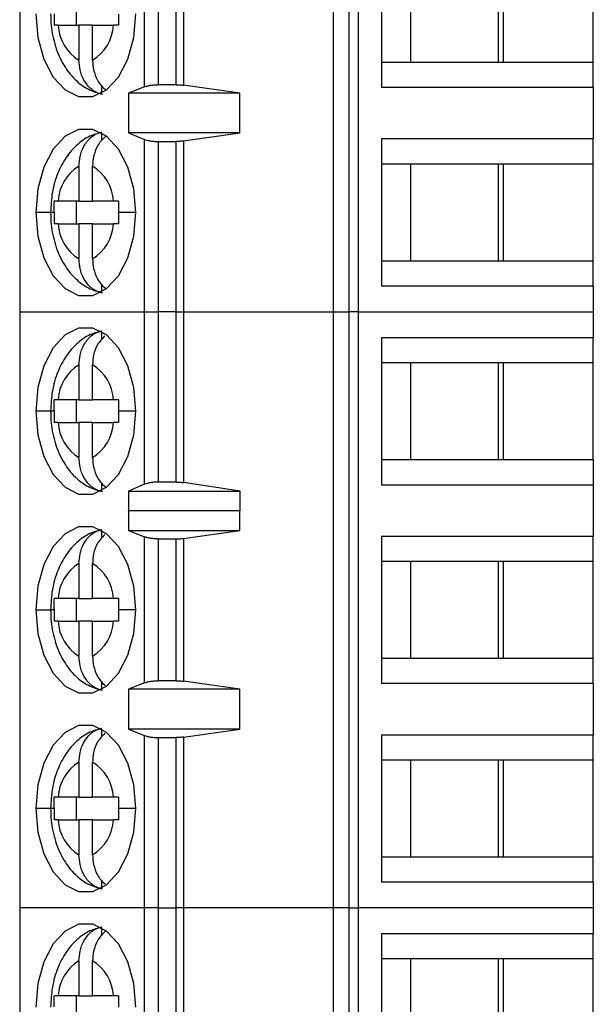
# Model space of a CAD drawing. Units: inches. Extents: x 0.1 to 15.3, y 0.1 to 9.9.
# Drawn here: x 9.4 to 9.8, y 5.7 to 6.4 of the extents above; entities that cross this region are included whole.
import ezdxf

# ---------------------------------------------------------------- set-up
doc = ezdxf.new("R2010")
doc.units = ezdxf.units.IN
doc.header["$LTSCALE"] = 0.909091
doc.header["$MEASUREMENT"] = 0

msp = doc.modelspace()

# ---------------------------------------------------------------- linework, layer by layer
at = {"color": 7, "linetype": 'Continuous', "lineweight": 25}
for p, q in [((9.3841, 6.57433), (9.3841, 6.16094)), ((9.60168, 6.16094), (9.60168, 6.57433)), ((9.61235, 6.57433), (9.61235, 6.16094)), ((9.61869, 6.57433), (9.61869, 6.16094)), ((9.47072, 6.31699), (9.47072, 6.41828)), ((9.4802, 6.41685), (9.4802, 6.31842)), ((9.49266, 6.31842), (9.49266, 6.41685)), ((9.49774, 6.41719), (9.49774, 6.31808)), ((9.635, 6.41881), (9.635, 6.31645)), ((9.65499, 6.4011), (9.65499, 6.33417)), ((9.71577, 6.4011), (9.71577, 6.33417)), ((9.71949, 6.33417), (9.71949, 6.4011)), ((9.78174, 6.33417), (9.78174, 6.4011)), ((9.42339, 6.35976), (9.42339, 6.37551)), ((9.41075, 6.35976), (9.42521, 6.35976)), ((9.43461, 6.35976), (9.42521, 6.35976)), ((9.42521, 6.35976), (9.42521, 6.33551)), ((9.43461, 6.33551), (9.43461, 6.35976)), ((9.43461, 6.35976), (9.44908, 6.35976)), ((9.635, 6.33417), (9.65499, 6.33417)), ((9.65499, 6.33417), (9.71949, 6.33417)), ((9.71949, 6.33417), (9.78174, 6.33417)), ((9.78174, 6.31645), (9.78174, 6.33417)), ((9.44101, 6.31262), (9.44101, 6.31802)), ((9.47072, 6.31699), (9.45963, 6.31252)), ((9.49266, 6.31842), (9.4802, 6.31842)), ((9.53665, 6.31252), (9.49774, 6.31808)), ((9.78174, 6.31645), (9.635, 6.31645)), ((9.78174, 6.31645), (9.78174, 6.28102)), ((9.53665, 6.31252), (9.45963, 6.31252)), ((9.45963, 6.31252), (9.45963, 6.28496)), ((9.53665, 6.28496), (9.53665, 6.31252)), ((9.44101, 6.27945), (9.44101, 6.28485)), ((9.45963, 6.28496), (9.47072, 6.28048)), ((9.53665, 6.28496), (9.45963, 6.28496)), ((9.49774, 6.2794), (9.53665, 6.28496)), ((9.47072, 6.16094), (9.47072, 6.28048)), ((9.4802, 6.27905), (9.4802, 6.16094)), ((9.4802, 6.27905), (9.49266, 6.27905)), ((9.49266, 6.16094), (9.49266, 6.27905)), ((9.49774, 6.2794), (9.49774, 6.16094)), ((9.635, 6.28102), (9.78174, 6.28102)), ((9.635, 6.28102), (9.635, 6.17866)), ((9.78174, 6.2633), (9.78174, 6.28102)), ((9.42521, 6.26196), (9.42521, 6.23771)), ((9.43461, 6.23771), (9.43461, 6.26196)), ((9.65499, 6.2633), (9.635, 6.2633)), ((9.71949, 6.2633), (9.65499, 6.2633)), ((9.65499, 6.2633), (9.65499, 6.19637)), ((9.71577, 6.2633), (9.71577, 6.19637)), ((9.78174, 6.2633), (9.71949, 6.2633)), ((9.71949, 6.19637), (9.71949, 6.2633)), ((9.78174, 6.19637), (9.78174, 6.2633)), ((9.42521, 6.23771), (9.41075, 6.23771)), ((9.42339, 6.22196), (9.42339, 6.23771)), ((9.42521, 6.23771), (9.43461, 6.23771)), ((9.44908, 6.23771), (9.43461, 6.23771)), ((9.41075, 6.22196), (9.42521, 6.22196)), ((9.43461, 6.22196), (9.42521, 6.22196)), ((9.42521, 6.22196), (9.42521, 6.19772)), ((9.43461, 6.19772), (9.43461, 6.22196)), ((9.43461, 6.22196), (9.44908, 6.22196)), ((9.635, 6.19637), (9.65499, 6.19637)), ((9.65499, 6.19637), (9.71949, 6.19637)), ((9.71949, 6.19637), (9.78174, 6.19637)), ((9.78174, 6.17866), (9.78174, 6.19637)), ((9.44101, 6.17483), (9.44101, 6.18022)), ((9.78174, 6.17866), (9.635, 6.17866)), ((9.78174, 6.17866), (9.78174, 6.16094)), ((9.3841, 6.16094), (9.47072, 6.16094)), ((9.3841, 6.16094), (9.3841, 5.74755)), ((9.47072, 6.16094), (9.4802, 6.16094)), ((9.47072, 6.04134), (9.47072, 6.16094)), ((9.49266, 6.16094), (9.4802, 6.16094)), ((9.4802, 6.16094), (9.4802, 6.04283)), ((9.49266, 6.16094), (9.49774, 6.16094)), ((9.49266, 6.04283), (9.49266, 6.16094)), ((9.49774, 6.16094), (9.60168, 6.16094)), ((9.49774, 6.16094), (9.49774, 6.04247)), ((9.60168, 6.16094), (9.61235, 6.16094)), ((9.60168, 5.74755), (9.60168, 6.16094)), ((9.61869, 6.16094), (9.61235, 6.16094)), ((9.61235, 6.16094), (9.61235, 5.74755)), ((9.61869, 6.16094), (9.78174, 6.16094)), ((9.61869, 6.16094), (9.61869, 5.74755)), ((9.78174, 6.16094), (9.78174, 6.14322)), ((9.44101, 6.14166), (9.44101, 6.14705)), ((9.635, 6.14322), (9.78174, 6.14322)), ((9.635, 6.14322), (9.635, 6.04086)), ((9.78174, 6.12551), (9.78174, 6.14322)), ((9.65499, 6.12551), (9.635, 6.12551)), ((9.71949, 6.12551), (9.65499, 6.12551)), ((9.65499, 6.12551), (9.65499, 6.05858)), ((9.71577, 6.12551), (9.71577, 6.05858)), ((9.78174, 6.12551), (9.71949, 6.12551)), ((9.71949, 6.05858), (9.71949, 6.12551)), ((9.78174, 6.05858), (9.78174, 6.12551)), ((9.42521, 6.12416), (9.42521, 6.09992)), ((9.43461, 6.09992), (9.43461, 6.12416)), ((9.42521, 6.09992), (9.41075, 6.09992)), ((9.42339, 6.08417), (9.42339, 6.09992)), ((9.42521, 6.09992), (9.43461, 6.09992)), ((9.44908, 6.09992), (9.43461, 6.09992)), ((9.41075, 6.08417), (9.42521, 6.08417)), ((9.43461, 6.08417), (9.42521, 6.08417)), ((9.42521, 6.08417), (9.42521, 6.05992)), ((9.43461, 6.05992), (9.43461, 6.08417)), ((9.43461, 6.08417), (9.44908, 6.08417)), ((9.635, 6.05858), (9.65499, 6.05858)), ((9.65499, 6.05858), (9.71949, 6.05858)), ((9.71949, 6.05858), (9.78174, 6.05858)), ((9.78174, 6.05858), (9.78174, 6.04086)), ((9.44101, 6.03703), (9.44101, 6.04243)), ((9.47072, 6.04134), (9.45954, 6.03664)), ((9.45954, 6.03664), (9.53688, 6.03664)), ((9.45954, 6.03664), (9.45954, 6.02286)), ((9.49266, 6.04283), (9.4802, 6.04283)), ((9.53688, 6.03664), (9.49774, 6.04247)), ((9.53688, 6.02286), (9.53688, 6.03664)), ((9.635, 6.04086), (9.78174, 6.04086)), ((9.78174, 6.04086), (9.78174, 6.00543)), ((9.45954, 6.02286), (9.45963, 6.02315)), ((9.45963, 6.02315), (9.45963, 6.00937)), ((9.45963, 6.02315), (9.53665, 6.02315)), ((9.53665, 6.00937), (9.53665, 6.02315)), ((9.53665, 6.02315), (9.53688, 6.02286)), ((9.44101, 6.00386), (9.44101, 6.00926)), ((9.45963, 6.00937), (9.47072, 6.00489)), ((9.45963, 6.00937), (9.53665, 6.00937)), ((9.49774, 6.0038), (9.53665, 6.00937)), ((9.47072, 5.90361), (9.47072, 6.00489)), ((9.4802, 6.00346), (9.4802, 5.90504)), ((9.4802, 6.00346), (9.49266, 6.00346)), ((9.49266, 5.90504), (9.49266, 6.00346)), ((9.49774, 6.0038), (9.49774, 5.90469)), ((9.635, 6.00543), (9.78174, 6.00543)), ((9.635, 6.00543), (9.635, 5.90307)), ((9.78174, 5.98771), (9.78174, 6.00543)), ((9.42521, 5.98637), (9.42521, 5.96212)), ((9.43461, 5.96212), (9.43461, 5.98637)), ((9.65499, 5.98771), (9.635, 5.98771)), ((9.71949, 5.98771), (9.65499, 5.98771)), ((9.65499, 5.98771), (9.65499, 5.92078)), ((9.71577, 5.98771), (9.71577, 5.92078)), ((9.78174, 5.98771), (9.71949, 5.98771)), ((9.71949, 5.92078), (9.71949, 5.98771)), ((9.78174, 5.92078), (9.78174, 5.98771)), ((9.42521, 5.96212), (9.41075, 5.96212)), ((9.42339, 5.94637), (9.42339, 5.96212)), ((9.42521, 5.96212), (9.43461, 5.96212)), ((9.44908, 5.96212), (9.43461, 5.96212)), ((9.41075, 5.94637), (9.42521, 5.94637)), ((9.43461, 5.94637), (9.42521, 5.94637)), ((9.42521, 5.94637), (9.42521, 5.92213)), ((9.43461, 5.92213), (9.43461, 5.94637)), ((9.43461, 5.94637), (9.44908, 5.94637)), ((9.635, 5.92078), (9.65499, 5.92078)), ((9.65499, 5.92078), (9.71949, 5.92078)), ((9.71949, 5.92078), (9.78174, 5.92078)), ((9.78174, 5.90307), (9.78174, 5.92078)), ((9.44101, 5.89924), (9.44101, 5.90463)), ((9.47072, 5.90361), (9.45963, 5.89913)), ((9.49266, 5.90504), (9.4802, 5.90504)), ((9.53665, 5.89913), (9.49774, 5.90469)), ((9.78174, 5.90307), (9.635, 5.90307)), ((9.78174, 5.90307), (9.78174, 5.86763)), ((9.53665, 5.89913), (9.45963, 5.89913)), ((9.45963, 5.89913), (9.45963, 5.87157)), ((9.53665, 5.87157), (9.53665, 5.89913)), ((9.44101, 5.86607), (9.44101, 5.87146)), ((9.45963, 5.87157), (9.47072, 5.86709)), ((9.53665, 5.87157), (9.45963, 5.87157)), ((9.47072, 5.74755), (9.47072, 5.86709)), ((9.49774, 5.86601), (9.53665, 5.87157)), ((9.49774, 5.86601), (9.49774, 5.74755)), ((9.635, 5.86763), (9.78174, 5.86763)), ((9.635, 5.86763), (9.635, 5.76527)), ((9.78174, 5.84992), (9.78174, 5.86763)), ((9.4802, 5.86566), (9.4802, 5.74755)), ((9.4802, 5.86566), (9.49266, 5.86566)), ((9.49266, 5.74755), (9.49266, 5.86566)), ((9.42521, 5.84857), (9.42521, 5.82433)), ((9.43461, 5.82433), (9.43461, 5.84857)), ((9.65499, 5.84992), (9.635, 5.84992)), ((9.71949, 5.84992), (9.65499, 5.84992)), ((9.65499, 5.84992), (9.65499, 5.78299)), ((9.71577, 5.84992), (9.71577, 5.78299)), ((9.78174, 5.84992), (9.71949, 5.84992)), ((9.71949, 5.78299), (9.71949, 5.84992)), ((9.78174, 5.78299), (9.78174, 5.84992)), ((9.42521, 5.82433), (9.41075, 5.82433)), ((9.42339, 5.80858), (9.42339, 5.82433)), ((9.42521, 5.82433), (9.43461, 5.82433)), ((9.44908, 5.82433), (9.43461, 5.82433)), ((9.41075, 5.80858), (9.42521, 5.80858)), ((9.43461, 5.80858), (9.42521, 5.80858)), ((9.42521, 5.80858), (9.42521, 5.78433)), ((9.43461, 5.78433), (9.43461, 5.80858)), ((9.43461, 5.80858), (9.44908, 5.80858)), ((9.635, 5.78299), (9.65499, 5.78299)), ((9.65499, 5.78299), (9.71949, 5.78299)), ((9.71949, 5.78299), (9.78174, 5.78299)), ((9.78174, 5.76527), (9.78174, 5.78299)), ((9.44101, 5.76144), (9.44101, 5.76684)), ((9.78174, 5.76527), (9.635, 5.76527)), ((9.78174, 5.76527), (9.78174, 5.74755)), ((9.3841, 5.74755), (9.3841, 5.33417)), ((9.47072, 5.74755), (9.3841, 5.74755)), ((9.4802, 5.74755), (9.47072, 5.74755)), ((9.47072, 5.62796), (9.47072, 5.74755)), ((9.4802, 5.74755), (9.4802, 5.62945)), ((9.4802, 5.74755), (9.49266, 5.74755)), ((9.49266, 5.62945), (9.49266, 5.74755)), ((9.49774, 5.74755), (9.49266, 5.74755)), ((9.49774, 5.74755), (9.49774, 5.62909)), ((9.60168, 5.74755), (9.49774, 5.74755)), ((9.60168, 5.33417), (9.60168, 5.74755)), ((9.61235, 5.74755), (9.60168, 5.74755)), ((9.61235, 5.74755), (9.61235, 5.33417)), ((9.61235, 5.74755), (9.61869, 5.74755)), ((9.61869, 5.74755), (9.61869, 5.33417)), ((9.78174, 5.74755), (9.61869, 5.74755)), ((9.78174, 5.74755), (9.78174, 5.72984)), ((9.44101, 5.72827), (9.44101, 5.73367)), ((9.635, 5.72984), (9.78174, 5.72984)), ((9.635, 5.72984), (9.635, 5.62748)), ((9.78174, 5.71212), (9.78174, 5.72984)), ((9.42521, 5.71078), (9.42521, 5.68653)), ((9.43461, 5.68653), (9.43461, 5.71078)), ((9.65499, 5.71212), (9.635, 5.71212)), ((9.71949, 5.71212), (9.65499, 5.71212)), ((9.65499, 5.71212), (9.65499, 5.64519)), ((9.71577, 5.71212), (9.71577, 5.64519)), ((9.78174, 5.71212), (9.71949, 5.71212)), ((9.71949, 5.64519), (9.71949, 5.71212)), ((9.78174, 5.64519), (9.78174, 5.71212)), ((9.42521, 5.68653), (9.41075, 5.68653)), ((9.42339, 5.67078), (9.42339, 5.68653)), ((9.42521, 5.68653), (9.43461, 5.68653)), ((9.44908, 5.68653), (9.43461, 5.68653))]:
    msp.add_line(p, q, dxfattribs=at)
at = {"color": 8, "linetype": 'Continuous', "lineweight": 25}
for p, q in [((9.40551, 6.22984), (9.39526, 6.22984)), ((9.40792, 6.22984), (9.40551, 6.22984)), ((9.46456, 6.22984), (9.45255, 6.22984)), ((9.40551, 6.09204), (9.39526, 6.09204)), ((9.40792, 6.09204), (9.40551, 6.09204)), ((9.46456, 6.09204), (9.45255, 6.09204)), ((9.39526, 5.95425), (9.40551, 5.95425)), ((9.40792, 5.95425), (9.40551, 5.95425)), ((9.46456, 5.95425), (9.45255, 5.95425)), ((9.40551, 5.81645), (9.39526, 5.81645)), ((9.40792, 5.81645), (9.40551, 5.81645)), ((9.46456, 5.81645), (9.45255, 5.81645))]:
    msp.add_line(p, q, dxfattribs=at)
at = {"color": 7, "linetype": 'Continuous', "lineweight": 25, "flags": 128}
for points in [[(9.39526, 6.36763), (9.39667, 6.35127), (9.40076, 6.33624), (9.40722, 6.32375), (9.41552, 6.31481), (9.42498, 6.31015), (9.43484, 6.31015), (9.4443, 6.31481), (9.4526, 6.32375), (9.45906, 6.33624), (9.46316, 6.35127), (9.46456, 6.36763)], [(9.46456, 6.22984), (9.46316, 6.2462), (9.45906, 6.26123), (9.4526, 6.27373), (9.4443, 6.28266), (9.43484, 6.28732), (9.42498, 6.28732), (9.41552, 6.28266), (9.40722, 6.27373), (9.40076, 6.26123), (9.39667, 6.2462), (9.39526, 6.22984)], [(9.39526, 6.22984), (9.39667, 6.21348), (9.40076, 6.19844), (9.40722, 6.18595), (9.41552, 6.17702), (9.42498, 6.17236), (9.43484, 6.17236), (9.4443, 6.17702), (9.4526, 6.18595), (9.45906, 6.19844), (9.46316, 6.21348), (9.46456, 6.22984)], [(9.46456, 6.09204), (9.46316, 6.1084), (9.45906, 6.12344), (9.4526, 6.13593), (9.4443, 6.14487), (9.43484, 6.14952), (9.42498, 6.14952), (9.41552, 6.14487), (9.40722, 6.13593), (9.40076, 6.12344), (9.39667, 6.1084), (9.39526, 6.09204)], [(9.39526, 6.09204), (9.39667, 6.07568), (9.40076, 6.06065), (9.40722, 6.04816), (9.41552, 6.03922), (9.42498, 6.03456), (9.43484, 6.03456), (9.4443, 6.03922), (9.4526, 6.04816), (9.45906, 6.06065), (9.46316, 6.07568), (9.46456, 6.09204)], [(9.46456, 5.95425), (9.46316, 5.97061), (9.45906, 5.98564), (9.4526, 5.99813), (9.4443, 6.00707), (9.43484, 6.01173), (9.42498, 6.01173), (9.41552, 6.00707), (9.40722, 5.99813), (9.40076, 5.98564), (9.39667, 5.97061), (9.39526, 5.95425)], [(9.39526, 5.95425), (9.39667, 5.93789), (9.40076, 5.92285), (9.40722, 5.91036), (9.41552, 5.90142), (9.42498, 5.89677), (9.43484, 5.89677), (9.4443, 5.90142), (9.4526, 5.91036), (9.45906, 5.92285), (9.46316, 5.93789), (9.46456, 5.95425)], [(9.46456, 5.81645), (9.46316, 5.83281), (9.45906, 5.84785), (9.4526, 5.86034), (9.4443, 5.86928), (9.43484, 5.87393), (9.42498, 5.87393), (9.41552, 5.86928), (9.40722, 5.86034), (9.40076, 5.84785), (9.39667, 5.83281), (9.39526, 5.81645)], [(9.39526, 5.81645), (9.39667, 5.80009), (9.40076, 5.78506), (9.40722, 5.77257), (9.41552, 5.76363), (9.42498, 5.75897), (9.43484, 5.75897), (9.4443, 5.76363), (9.4526, 5.77257), (9.45906, 5.78506), (9.46316, 5.80009), (9.46456, 5.81645)], [(9.46456, 5.67866), (9.46316, 5.69502), (9.45906, 5.71005), (9.4526, 5.72254), (9.4443, 5.73148), (9.43484, 5.73614), (9.42498, 5.73614), (9.41552, 5.73148), (9.40722, 5.72254), (9.40076, 5.71005), (9.39667, 5.69502), (9.39526, 5.67866)]]:
    msp.add_lwpolyline(points, dxfattribs=at)
at = {"color": 7, "linetype": 'Continuous', "lineweight": 25}
for centre, start, end in [((9.4407, 6.36119), 182.7421, 238.90326), ((9.41912, 6.36119), 301.09664, 357.25786), ((9.4407, 6.23628), 121.09675, 177.25789), ((9.41912, 6.23628), 2.74215, 58.90336), ((9.4407, 6.2234), 182.74209, 238.90328), ((9.41912, 6.2234), 301.09661, 357.25788), ((9.4407, 6.09848), 121.09676, 177.25788), ((9.41912, 6.09848), 2.74219, 58.90332), ((9.4407, 6.0856), 182.74209, 238.90326), ((9.41912, 6.0856), 301.09664, 357.25786), ((9.4407, 5.96069), 121.09676, 177.25792), ((9.41912, 5.96069), 2.74214, 58.90333), ((9.4407, 5.94781), 182.74208, 238.90324), ((9.41912, 5.94781), 301.09667, 357.25786), ((9.4407, 5.82289), 121.09681, 177.25787), ((9.41912, 5.82289), 2.74214, 58.90333), ((9.4407, 5.81001), 182.74211, 238.90328), ((9.41912, 5.81001), 301.0966, 357.25786), ((9.4407, 5.6851), 121.09685, 177.25791), ((9.41912, 5.6851), 2.74216, 58.90323)]:
    msp.add_arc(centre, 0.02999, start, end, dxfattribs=at)
for points, knots in [([(9.40551, 6.36763), (9.4056, 6.36489), (9.40584, 6.35717), (9.4085, 6.34465), (9.41413, 6.33187), (9.42203, 6.32187), (9.43114, 6.31483), (9.43814, 6.31279), (9.44146, 6.31182)], [0, 0, 0, 0, 0.108571, 0.3047634, 0.5086326, 0.6856534, 0.8509446, 1, 1, 1, 1]), ([(9.40792, 6.36763), (9.40792, 6.36615), (9.40793, 6.36353), (9.40802, 6.3609), (9.40805, 6.35976)], [0, 0, 0, 0, 0.563881, 1, 1, 1, 1]), ([(9.45255, 6.36729), (9.45256, 6.36587), (9.45257, 6.36336), (9.45265, 6.36085), (9.45268, 6.35976)], [0, 0, 0, 0, 0.565987, 1, 1, 1, 1]), ([(9.41075, 6.35976), (9.41018, 6.35976), (9.40916, 6.35976), (9.40839, 6.35976), (9.40805, 6.35976)], [0, 0, 0, 0, 0.559937, 1, 1, 1, 1]), ([(9.45268, 6.35976), (9.45195, 6.35976), (9.45065, 6.35976), (9.44956, 6.35976), (9.44908, 6.35976)], [0, 0, 0, 0, 0.559943, 1, 1, 1, 1]), ([(9.44101, 6.31182), (9.43969, 6.31221), (9.43711, 6.31297), (9.43268, 6.31598), (9.4285, 6.3211), (9.42568, 6.32832), (9.42536, 6.33323), (9.42521, 6.33551)], [0, 0, 0, 0, 0.151707, 0.295772, 0.560126, 0.794932, 1, 1, 1, 1]), ([(9.43461, 6.33551), (9.43476, 6.33322), (9.43507, 6.3283), (9.43794, 6.3212), (9.44114, 6.31672), (9.44338, 6.31527), (9.44353, 6.31517)], [0, 0, 0, 0, 0.283707, 0.608553, 0.974281, 1, 1, 1, 1]), ([(9.47072, 6.31699), (9.47135, 6.31721), (9.47259, 6.31764), (9.47501, 6.31808), (9.47757, 6.31837), (9.47934, 6.3184), (9.4802, 6.31842)], [0, 0, 0, 0, 0.26799, 0.523421, 0.767114, 1, 1, 1, 1]), ([(9.49266, 6.31842), (9.49353, 6.31841), (9.49529, 6.31838), (9.49692, 6.31818), (9.49774, 6.31808)], [0, 0, 0, 0, 0.494774, 1, 1, 1, 1]), ([(9.44076, 6.28525), (9.43805, 6.28455), (9.43179, 6.28294), (9.42343, 6.27682), (9.41584, 6.26813), (9.41006, 6.25697), (9.40623, 6.24392), (9.40575, 6.2345), (9.40551, 6.22984)], [0, 0, 0, 0, 0.122121, 0.281672, 0.446717, 0.62425, 0.813968, 1, 1, 1, 1]), ([(9.42521, 6.26196), (9.42536, 6.26425), (9.42568, 6.26915), (9.4285, 6.27637), (9.43268, 6.2815), (9.43711, 6.2845), (9.43969, 6.28526), (9.44101, 6.28565)], [0, 0, 0, 0, 0.205068, 0.439874, 0.704228, 0.848293, 1, 1, 1, 1]), ([(9.44381, 6.28249), (9.44357, 6.28233), (9.44123, 6.28083), (9.43794, 6.27628), (9.43507, 6.26917), (9.43476, 6.26425), (9.43461, 6.26196)], [0, 0, 0, 0, 0.041743, 0.401456, 0.72096, 1, 1, 1, 1]), ([(9.47072, 6.28048), (9.47131, 6.28027), (9.47248, 6.27986), (9.47482, 6.27941), (9.47742, 6.2791), (9.47927, 6.27907), (9.4802, 6.27905)], [0, 0, 0, 0, 0.250737, 0.500626, 0.750116, 1, 1, 1, 1]), ([(9.49774, 6.2794), (9.49692, 6.27929), (9.49529, 6.2791), (9.49353, 6.27907), (9.49266, 6.27905)], [0, 0, 0, 0, 0.505226, 1, 1, 1, 1]), ([(9.40792, 6.23018), (9.40792, 6.2316), (9.40794, 6.23411), (9.40802, 6.23662), (9.40805, 6.23771)], [0, 0, 0, 0, 0.5659871, 1, 1, 1, 1]), ([(9.41075, 6.23771), (9.41017, 6.23771), (9.40916, 6.23771), (9.40839, 6.23771), (9.40805, 6.23771)], [0, 0, 0, 0, 0.562158, 1, 1, 1, 1]), ([(9.45268, 6.23771), (9.45196, 6.23771), (9.45065, 6.23771), (9.44956, 6.23771), (9.44908, 6.23771)], [0, 0, 0, 0, 0.557712, 1, 1, 1, 1]), ([(9.45268, 6.23771), (9.45264, 6.23626), (9.45256, 6.23363), (9.45255, 6.23101), (9.45255, 6.22984)], [0, 0, 0, 0, 0.554222, 1, 1, 1, 1]), ([(9.40551, 6.22984), (9.4056, 6.22709), (9.40584, 6.21938), (9.4085, 6.20685), (9.41413, 6.19407), (9.42203, 6.18407), (9.43114, 6.17703), (9.43814, 6.17499), (9.44146, 6.17403)], [0, 0, 0, 0, 0.108571, 0.304763, 0.508633, 0.685653, 0.850945, 1, 1, 1, 1]), ([(9.40792, 6.23018), (9.40792, 6.23012), (9.40792, 6.23), (9.40792, 6.22989), (9.40792, 6.22984)], [0, 0, 0, 0, 0.560001, 1, 1, 1, 1]), ([(9.40792, 6.22984), (9.40792, 6.22836), (9.40793, 6.22573), (9.40802, 6.22311), (9.40805, 6.22196)], [0, 0, 0, 0, 0.563881, 1, 1, 1, 1]), ([(9.45255, 6.2295), (9.45255, 6.22956), (9.45255, 6.22968), (9.45255, 6.22979), (9.45255, 6.22984)], [0, 0, 0, 0, 0.560001, 1, 1, 1, 1]), ([(9.45255, 6.2295), (9.45256, 6.22808), (9.45257, 6.22556), (9.45265, 6.22305), (9.45268, 6.22196)], [0, 0, 0, 0, 0.565987, 1, 1, 1, 1]), ([(9.41075, 6.22196), (9.41018, 6.22196), (9.40916, 6.22196), (9.40839, 6.22196), (9.40805, 6.22196)], [0, 0, 0, 0, 0.559937, 1, 1, 1, 1]), ([(9.45268, 6.22196), (9.45195, 6.22196), (9.45065, 6.22196), (9.44956, 6.22196), (9.44908, 6.22196)], [0, 0, 0, 0, 0.559943, 1, 1, 1, 1]), ([(9.44101, 6.17403), (9.43969, 6.17442), (9.43711, 6.17518), (9.43268, 6.17818), (9.4285, 6.1833), (9.42568, 6.19052), (9.42536, 6.19543), (9.42521, 6.19772)], [0, 0, 0, 0, 0.151707, 0.295772, 0.560126, 0.794932, 1, 1, 1, 1]), ([(9.43461, 6.19772), (9.43476, 6.19542), (9.43507, 6.1905), (9.43794, 6.1834), (9.44114, 6.17893), (9.44338, 6.17747), (9.44353, 6.17738)], [0, 0, 0, 0, 0.2837068, 0.6085524, 0.9742809, 1, 1, 1, 1]), ([(9.44076, 6.14746), (9.43805, 6.14676), (9.43179, 6.14514), (9.42343, 6.13902), (9.41584, 6.13033), (9.41006, 6.11917), (9.40623, 6.10612), (9.40575, 6.09671), (9.40551, 6.09204)], [0, 0, 0, 0, 0.122121, 0.281672, 0.446717, 0.62425, 0.813968, 1, 1, 1, 1]), ([(9.42521, 6.12416), (9.42536, 6.12645), (9.42568, 6.13136), (9.4285, 6.13858), (9.43268, 6.1437), (9.43711, 6.1467), (9.43969, 6.14746), (9.44101, 6.14785)], [0, 0, 0, 0, 0.2050679, 0.4398737, 0.7042279, 0.8482933, 1, 1, 1, 1]), ([(9.44309, 6.14421), (9.44127, 6.1423), (9.43784, 6.13868), (9.43509, 6.13134), (9.43476, 6.12644), (9.43461, 6.12416)], [0, 0, 0, 0, 0.375383, 0.708804, 1, 1, 1, 1]), ([(9.40792, 6.09238), (9.40792, 6.09381), (9.40794, 6.09632), (9.40802, 6.09883), (9.40805, 6.09992)], [0, 0, 0, 0, 0.5659866, 1, 1, 1, 1]), ([(9.41075, 6.09992), (9.41017, 6.09992), (9.40916, 6.09992), (9.40839, 6.09992), (9.40805, 6.09992)], [0, 0, 0, 0, 0.562158, 1, 1, 1, 1]), ([(9.45268, 6.09992), (9.45196, 6.09992), (9.45065, 6.09992), (9.44956, 6.09992), (9.44908, 6.09992)], [0, 0, 0, 0, 0.557712, 1, 1, 1, 1]), ([(9.45268, 6.09992), (9.45264, 6.09846), (9.45256, 6.09584), (9.45255, 6.09321), (9.45255, 6.09204)], [0, 0, 0, 0, 0.554225, 1, 1, 1, 1]), ([(9.40551, 6.09204), (9.4056, 6.0893), (9.40584, 6.08158), (9.4085, 6.06906), (9.41413, 6.05628), (9.42203, 6.04628), (9.43114, 6.03924), (9.43814, 6.0372), (9.44146, 6.03623)], [0, 0, 0, 0, 0.108571, 0.304763, 0.508633, 0.685653, 0.850945, 1, 1, 1, 1]), ([(9.40792, 6.09238), (9.40792, 6.09232), (9.40792, 6.09221), (9.40792, 6.09209), (9.40792, 6.09204)], [0, 0, 0, 0, 0.560028, 1, 1, 1, 1]), ([(9.40792, 6.09204), (9.40792, 6.09056), (9.40793, 6.08794), (9.40802, 6.08531), (9.40805, 6.08417)], [0, 0, 0, 0, 0.563881, 1, 1, 1, 1]), ([(9.45255, 6.0917), (9.45255, 6.09177), (9.45255, 6.09188), (9.45255, 6.09199), (9.45255, 6.09204)], [0, 0, 0, 0, 0.559974, 1, 1, 1, 1]), ([(9.45255, 6.0917), (9.45256, 6.09028), (9.45257, 6.08777), (9.45265, 6.08526), (9.45268, 6.08417)], [0, 0, 0, 0, 0.5659874, 1, 1, 1, 1]), ([(9.41075, 6.08417), (9.41018, 6.08417), (9.40916, 6.08417), (9.40839, 6.08417), (9.40805, 6.08417)], [0, 0, 0, 0, 0.559937, 1, 1, 1, 1]), ([(9.45268, 6.08417), (9.45195, 6.08417), (9.45065, 6.08417), (9.44956, 6.08417), (9.44908, 6.08417)], [0, 0, 0, 0, 0.559943, 1, 1, 1, 1]), ([(9.44101, 6.03623), (9.43969, 6.03662), (9.43711, 6.03738), (9.43268, 6.04038), (9.4285, 6.04551), (9.42568, 6.05273), (9.42536, 6.05764), (9.42521, 6.05992)], [0, 0, 0, 0, 0.1517067, 0.2957721, 0.5601263, 0.7949321, 1, 1, 1, 1]), ([(9.43461, 6.05992), (9.43476, 6.05763), (9.43507, 6.05271), (9.43794, 6.04561), (9.44114, 6.04113), (9.44338, 6.03968), (9.44353, 6.03958)], [0, 0, 0, 0, 0.283706, 0.608552, 0.974281, 1, 1, 1, 1]), ([(9.4802, 6.04283), (9.47928, 6.04281), (9.47742, 6.04277), (9.47482, 6.04246), (9.47248, 6.04199), (9.47131, 6.04156), (9.47072, 6.04134)], [0, 0, 0, 0, 0.248496, 0.499241, 0.747777, 1, 1, 1, 1]), ([(9.49266, 6.04283), (9.49353, 6.04282), (9.49529, 6.04278), (9.49692, 6.04258), (9.49774, 6.04247)], [0, 0, 0, 0, 0.494684, 1, 1, 1, 1]), ([(9.44076, 6.00966), (9.43805, 6.00896), (9.43179, 6.00735), (9.42343, 6.00122), (9.41584, 5.99254), (9.41006, 5.98137), (9.40623, 5.96833), (9.40575, 5.95891), (9.40551, 5.95425)], [0, 0, 0, 0, 0.1221209, 0.2816724, 0.4467174, 0.6242501, 0.8139677, 1, 1, 1, 1]), ([(9.42521, 5.98637), (9.42536, 5.98866), (9.42568, 5.99356), (9.4285, 6.00078), (9.43268, 6.00591), (9.43711, 6.00891), (9.43969, 6.00967), (9.44101, 6.01006)], [0, 0, 0, 0, 0.205068, 0.439873, 0.704228, 0.848293, 1, 1, 1, 1]), ([(9.44309, 6.00642), (9.44127, 6.0045), (9.43784, 6.00089), (9.43509, 5.99354), (9.43476, 5.98865), (9.43461, 5.98637)], [0, 0, 0, 0, 0.375383, 0.708804, 1, 1, 1, 1]), ([(9.4802, 6.00346), (9.47934, 6.00348), (9.47757, 6.00351), (9.47501, 6.0038), (9.47259, 6.00424), (9.47135, 6.00467), (9.47072, 6.00489)], [0, 0, 0, 0, 0.2328859, 0.4765786, 0.7320102, 1, 1, 1, 1]), ([(9.49266, 6.00346), (9.49354, 6.00347), (9.4953, 6.0035), (9.49692, 6.0037), (9.49774, 6.0038)], [0, 0, 0, 0, 0.498928, 1, 1, 1, 1]), ([(9.40792, 5.95459), (9.40792, 5.95601), (9.40794, 5.95852), (9.40802, 5.96103), (9.40805, 5.96212)], [0, 0, 0, 0, 0.5659866, 1, 1, 1, 1]), ([(9.41075, 5.96212), (9.41017, 5.96212), (9.40916, 5.96212), (9.40839, 5.96212), (9.40805, 5.96212)], [0, 0, 0, 0, 0.562158, 1, 1, 1, 1]), ([(9.45268, 5.96212), (9.45196, 5.96212), (9.45065, 5.96212), (9.44956, 5.96212), (9.44908, 5.96212)], [0, 0, 0, 0, 0.557712, 1, 1, 1, 1]), ([(9.45268, 5.96212), (9.45264, 5.96067), (9.45256, 5.95804), (9.45255, 5.95542), (9.45255, 5.95425)], [0, 0, 0, 0, 0.554221, 1, 1, 1, 1]), ([(9.40792, 5.95459), (9.40792, 5.95452), (9.40792, 5.95441), (9.40792, 5.9543), (9.40792, 5.95425)], [0, 0, 0, 0, 0.559974, 1, 1, 1, 1]), ([(9.40551, 5.95425), (9.4056, 5.9515), (9.40584, 5.94379), (9.4085, 5.93126), (9.41413, 5.91848), (9.42203, 5.90848), (9.43114, 5.90144), (9.43814, 5.8994), (9.44146, 5.89844)], [0, 0, 0, 0, 0.108571, 0.304763, 0.508632, 0.685653, 0.850945, 1, 1, 1, 1]), ([(9.40792, 5.95425), (9.40792, 5.95277), (9.40793, 5.95014), (9.40802, 5.94752), (9.40805, 5.94637)], [0, 0, 0, 0, 0.563882, 1, 1, 1, 1]), ([(9.45255, 5.95391), (9.45255, 5.95397), (9.45255, 5.95408), (9.45255, 5.9542), (9.45255, 5.95425)], [0, 0, 0, 0, 0.559974, 1, 1, 1, 1]), ([(9.45255, 5.95391), (9.45256, 5.95249), (9.45257, 5.94997), (9.45265, 5.94746), (9.45268, 5.94637)], [0, 0, 0, 0, 0.565986, 1, 1, 1, 1]), ([(9.41075, 5.94637), (9.41018, 5.94637), (9.40916, 5.94637), (9.40839, 5.94637), (9.40805, 5.94637)], [0, 0, 0, 0, 0.559937, 1, 1, 1, 1]), ([(9.45268, 5.94637), (9.45195, 5.94637), (9.45065, 5.94637), (9.44956, 5.94637), (9.44908, 5.94637)], [0, 0, 0, 0, 0.559943, 1, 1, 1, 1]), ([(9.44101, 5.89844), (9.43969, 5.89883), (9.43711, 5.89959), (9.43268, 5.90259), (9.4285, 5.90771), (9.42568, 5.91493), (9.42536, 5.91984), (9.42521, 5.92213)], [0, 0, 0, 0, 0.151707, 0.295772, 0.560127, 0.794932, 1, 1, 1, 1]), ([(9.43461, 5.92213), (9.43476, 5.91983), (9.43507, 5.91491), (9.43794, 5.90781), (9.44114, 5.90334), (9.44338, 5.90188), (9.44353, 5.90179)], [0, 0, 0, 0, 0.283707, 0.608552, 0.974281, 1, 1, 1, 1]), ([(9.47072, 5.90361), (9.47135, 5.90383), (9.47259, 5.90426), (9.47501, 5.9047), (9.47757, 5.90498), (9.47934, 5.90502), (9.4802, 5.90504)], [0, 0, 0, 0, 0.26799, 0.523421, 0.767114, 1, 1, 1, 1]), ([(9.49266, 5.90504), (9.49353, 5.90502), (9.49529, 5.90499), (9.49692, 5.90479), (9.49774, 5.90469)], [0, 0, 0, 0, 0.4947741, 1, 1, 1, 1]), ([(9.44076, 5.87186), (9.43805, 5.87117), (9.43179, 5.86955), (9.42343, 5.86343), (9.41584, 5.85474), (9.41006, 5.84358), (9.40623, 5.83053), (9.40575, 5.82112), (9.40551, 5.81645)], [0, 0, 0, 0, 0.122121, 0.281673, 0.446717, 0.62425, 0.813968, 1, 1, 1, 1]), ([(9.42521, 5.84857), (9.42536, 5.85086), (9.42568, 5.85577), (9.4285, 5.86299), (9.43268, 5.86811), (9.43711, 5.87111), (9.43969, 5.87187), (9.44101, 5.87226)], [0, 0, 0, 0, 0.205068, 0.439873, 0.704228, 0.848293, 1, 1, 1, 1]), ([(9.44309, 5.86862), (9.44127, 5.86671), (9.43784, 5.86309), (9.43509, 5.85575), (9.43476, 5.85085), (9.43461, 5.84857)], [0, 0, 0, 0, 0.375383, 0.708804, 1, 1, 1, 1]), ([(9.47072, 5.86709), (9.47131, 5.86689), (9.47248, 5.86647), (9.47482, 5.86602), (9.47742, 5.86572), (9.47927, 5.86568), (9.4802, 5.86566)], [0, 0, 0, 0, 0.250738, 0.500626, 0.750116, 1, 1, 1, 1]), ([(9.49774, 5.86601), (9.49692, 5.86591), (9.49529, 5.86571), (9.49353, 5.86568), (9.49266, 5.86566)], [0, 0, 0, 0, 0.505226, 1, 1, 1, 1]), ([(9.40792, 5.81679), (9.40792, 5.81821), (9.40794, 5.82073), (9.40802, 5.82324), (9.40805, 5.82433)], [0, 0, 0, 0, 0.5659866, 1, 1, 1, 1]), ([(9.41075, 5.82433), (9.41017, 5.82433), (9.40916, 5.82433), (9.40839, 5.82433), (9.40805, 5.82433)], [0, 0, 0, 0, 0.562158, 1, 1, 1, 1]), ([(9.45268, 5.82433), (9.45196, 5.82433), (9.45065, 5.82433), (9.44956, 5.82433), (9.44908, 5.82433)], [0, 0, 0, 0, 0.557712, 1, 1, 1, 1]), ([(9.45268, 5.82433), (9.45264, 5.82287), (9.45256, 5.82025), (9.45255, 5.81762), (9.45255, 5.81645)], [0, 0, 0, 0, 0.554226, 1, 1, 1, 1]), ([(9.40551, 5.81645), (9.4056, 5.81371), (9.40584, 5.80599), (9.4085, 5.79347), (9.41413, 5.78069), (9.42203, 5.77069), (9.43114, 5.76365), (9.43814, 5.76161), (9.44146, 5.76064)], [0, 0, 0, 0, 0.108571, 0.304763, 0.508633, 0.685654, 0.850945, 1, 1, 1, 1]), ([(9.40792, 5.81679), (9.40792, 5.81673), (9.40792, 5.81662), (9.40792, 5.8165), (9.40792, 5.81645)], [0, 0, 0, 0, 0.560082, 1, 1, 1, 1]), ([(9.40792, 5.81645), (9.40792, 5.81497), (9.40793, 5.81235), (9.40802, 5.80972), (9.40805, 5.80858)], [0, 0, 0, 0, 0.563879, 1, 1, 1, 1]), ([(9.45255, 5.81611), (9.45255, 5.81618), (9.45255, 5.81629), (9.45255, 5.8164), (9.45255, 5.81645)], [0, 0, 0, 0, 0.559974, 1, 1, 1, 1]), ([(9.45255, 5.81611), (9.45256, 5.81469), (9.45257, 5.81218), (9.45265, 5.80967), (9.45268, 5.80858)], [0, 0, 0, 0, 0.565988, 1, 1, 1, 1]), ([(9.41075, 5.80858), (9.41018, 5.80858), (9.40916, 5.80858), (9.40839, 5.80858), (9.40805, 5.80858)], [0, 0, 0, 0, 0.559937, 1, 1, 1, 1]), ([(9.45268, 5.80858), (9.45195, 5.80858), (9.45065, 5.80858), (9.44956, 5.80858), (9.44908, 5.80858)], [0, 0, 0, 0, 0.559943, 1, 1, 1, 1]), ([(9.44101, 5.76064), (9.43969, 5.76103), (9.43711, 5.76179), (9.43268, 5.76479), (9.4285, 5.76992), (9.42568, 5.77714), (9.42536, 5.78205), (9.42521, 5.78433)], [0, 0, 0, 0, 0.1517067, 0.2957718, 0.5601259, 0.7949322, 1, 1, 1, 1]), ([(9.43461, 5.78433), (9.43476, 5.78204), (9.43507, 5.77712), (9.43794, 5.77002), (9.44114, 5.76554), (9.44338, 5.76409), (9.44353, 5.76399)], [0, 0, 0, 0, 0.283706, 0.608553, 0.974281, 1, 1, 1, 1]), ([(9.44076, 5.73407), (9.43805, 5.73337), (9.43179, 5.73176), (9.42343, 5.72563), (9.41584, 5.71695), (9.41006, 5.70578), (9.40623, 5.69274), (9.40575, 5.68332), (9.40551, 5.67866)], [0, 0, 0, 0, 0.122121, 0.281672, 0.446717, 0.62425, 0.813968, 1, 1, 1, 1]), ([(9.42521, 5.71078), (9.42536, 5.71306), (9.42568, 5.71797), (9.4285, 5.72519), (9.43268, 5.73032), (9.43711, 5.73332), (9.43969, 5.73408), (9.44101, 5.73447)], [0, 0, 0, 0, 0.205068, 0.439874, 0.704228, 0.848293, 1, 1, 1, 1]), ([(9.44381, 5.73131), (9.44357, 5.73115), (9.44123, 5.72965), (9.43794, 5.7251), (9.43507, 5.71799), (9.43476, 5.71307), (9.43461, 5.71078)], [0, 0, 0, 0, 0.041743, 0.401457, 0.720959, 1, 1, 1, 1]), ([(9.40792, 5.679), (9.40792, 5.68042), (9.40794, 5.68293), (9.40802, 5.68544), (9.40805, 5.68653)], [0, 0, 0, 0, 0.5659844, 1, 1, 1, 1]), ([(9.41075, 5.68653), (9.41017, 5.68653), (9.40916, 5.68653), (9.40839, 5.68653), (9.40805, 5.68653)], [0, 0, 0, 0, 0.562158, 1, 1, 1, 1]), ([(9.45268, 5.68653), (9.45196, 5.68653), (9.45065, 5.68653), (9.44956, 5.68653), (9.44908, 5.68653)], [0, 0, 0, 0, 0.557712, 1, 1, 1, 1]), ([(9.45268, 5.68653), (9.45264, 5.68508), (9.45256, 5.68245), (9.45255, 5.67983), (9.45255, 5.67866)], [0, 0, 0, 0, 0.554221, 1, 1, 1, 1])]:
    msp.add_open_spline(points, degree=3, knots=knots, dxfattribs=at)

doc.saveas('drawing.dxf')
